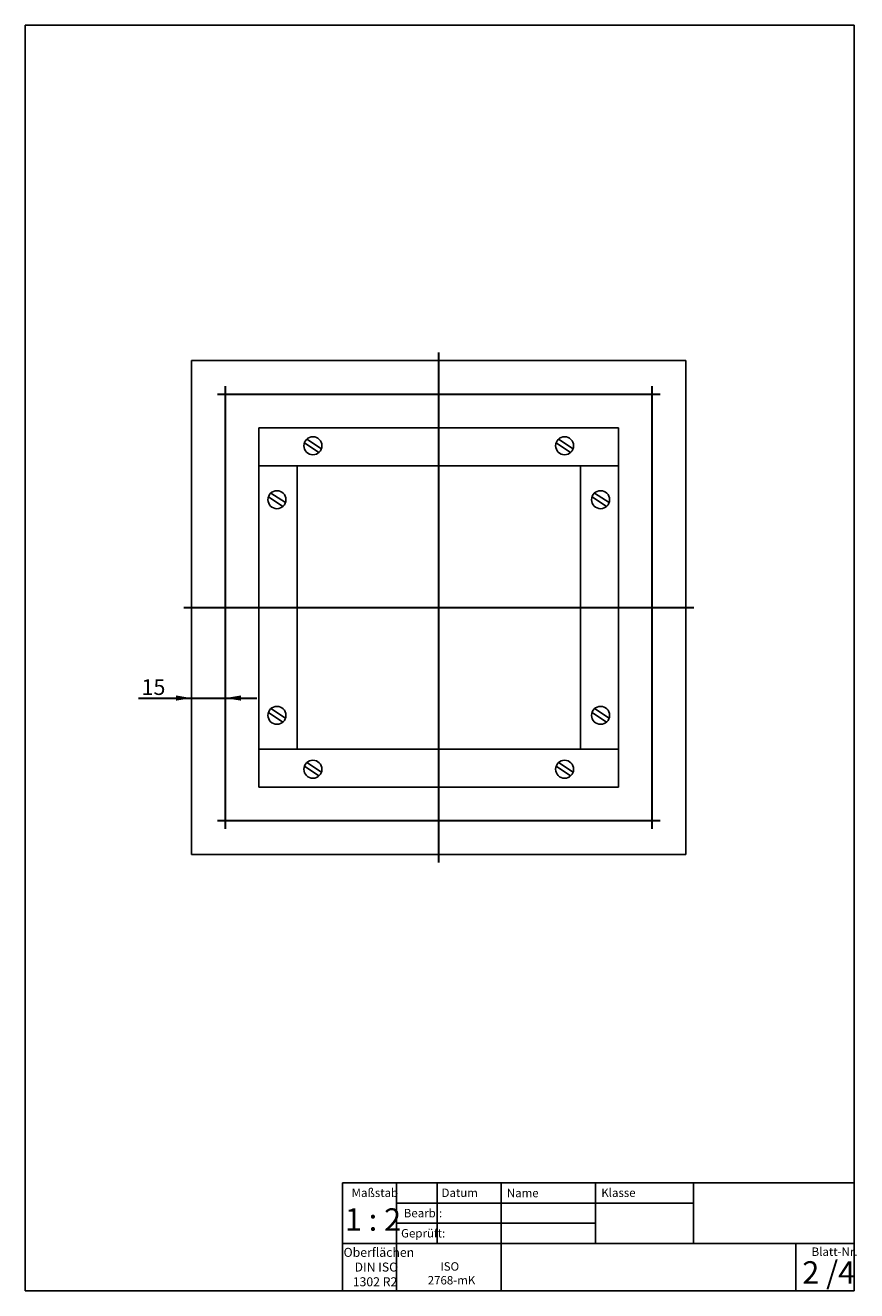
# Model space of a CAD drawing. Units: millimetres. Extents: x 19 to 204, y 10 to 292.
import ezdxf
from ezdxf.enums import TextEntityAlignment as Align
from ezdxf.lldxf.tags import DXFTag

# ---------------------------------------------------------------- set-up
doc = ezdxf.new("R2010")
doc.units = ezdxf.units.MM
doc.layers.add('Kontur', color=7, linetype='Continuous')
doc.layers.add('Rahmen', color=7, linetype='Continuous')
doc.styles.add('SEACAD_seiso_ttf', font='seiso.ttf')
tags = doc.linetypes.add('CENTER2', pattern=[28.575, 19.05, -3.175, 3.175, -3.175]).pattern_tags.tags
tags[10:11] = [DXFTag(74, 4), DXFTag(75, 0), DXFTag(340, '0'), DXFTag(46, 0.0), DXFTag(50, 0.0), DXFTag(44, 0.0), DXFTag(45, 0.0)]
tags[8:9] = [DXFTag(74, 4), DXFTag(75, 0), DXFTag(340, '0'), DXFTag(46, 0.0), DXFTag(50, 0.0), DXFTag(44, 0.0), DXFTag(45, 0.0)]
tags[6:7] = [DXFTag(74, 4), DXFTag(75, 0), DXFTag(340, '0'), DXFTag(46, 0.0), DXFTag(50, 0.0), DXFTag(44, 0.0), DXFTag(45, 0.0)]
tags[4:5] = [DXFTag(74, 4), DXFTag(75, 0), DXFTag(340, '0'), DXFTag(46, 0.0), DXFTag(50, 0.0), DXFTag(44, 0.0), DXFTag(45, 0.0)]
doc.dimstyles.new('BSZ-Bemaßung', dxfattribs={"dimtxt": 3.5, "dimasz": 3.5, "dimexe": 1.75, "dimexo": 0, "dimgap": 0.7, "dimtad": 1, "dimtxsty": 'SEACAD_seiso_ttf', "dimblk1": '_SE_FILLED', "dimblk2": '_SE_FILLED', "dimsah": 1, "dimcen": 1.75, "dimclrd": 136, "dimclre": 136, "dimclrt": 136, "dimazin": 0, "dimtfac": 1, "dimtmove": 0, "dimatfit": 3, "dimfxl": 1, "dimtolj": 1, "dimarcsym": 0})

# ---------------------------------------------------------------- blocks, each defined once
blk = doc.blocks.new('SEANNOT_GROUP')
at = {"layer": 'Kontur', "color": 136, "linetype": 'CENTER2', "lineweight": 30}
blk.add_line((63.36, 211.22), (63.36, 112.72), dxfattribs=at)
blk = doc.blocks.new('SEANNOT_GROUP1')
at = {"layer": 'Kontur', "color": 136, "linetype": 'CENTER2', "lineweight": 30}
blk.add_line((61.61, 209.47), (160.11, 209.47), dxfattribs=at)
blk = doc.blocks.new('SEANNOT_GROUP2')
at = {"layer": 'Kontur', "color": 136, "linetype": 'CENTER2', "lineweight": 30}
blk.add_line((158.36, 112.72), (158.36, 211.22), dxfattribs=at)
blk = doc.blocks.new('SEANNOT_GROUP3')
at = {"layer": 'Kontur', "color": 136, "linetype": 'CENTER2', "lineweight": 30}
blk.add_line((160.11, 114.47), (61.61, 114.47), dxfattribs=at)
blk = doc.blocks.new('SEANNOT_GROUP4')
at = {"layer": 'Kontur', "color": 136, "linetype": 'CENTER2', "lineweight": 30}
blk.add_line((110.86, 105.22), (110.86, 218.72), dxfattribs=at)
blk = doc.blocks.new('SEANNOT_GROUP5')
at = {"layer": 'Kontur', "color": 136, "linetype": 'CENTER2', "lineweight": 30}
blk.add_line((54.11, 161.97), (167.61, 161.97), dxfattribs=at)
blk = doc.blocks.new('DMBLK4')
at = {"layer": 'Kontur', "linetype": 'Continuous', "lineweight": 30}
for points in [[(52.36, 142.4), (52.36, 141.23), (55.86, 141.81)], [(66.86, 142.4), (63.36, 141.81), (66.86, 141.23)]]:
    blk.add_hatch(color=136, dxfattribs=at).paths.add_polyline_path(points)
at = {"layer": 'Kontur', "color": 136, "linetype": 'Continuous', "lineweight": 30}
blk.add_line((44.03, 141.81), (70.36, 141.81), dxfattribs=at)
at = {"layer": 'Kontur', "color": 136, "linetype": 'Continuous', "lineweight": 30, "style": 'SEACAD_seiso_ttf'}
blk.add_text('15', height=3.5, dxfattribs=at).set_placement((44.73, 146.01), align=Align.TOP_LEFT)
blk = doc.blocks.new('_SE_FILLED')
at = {"color": 0}
blk.add_line((0, 0), (-1, 0), dxfattribs=at)
blk.add_solid([(0, 0), (-1, -0.1665), (-1, 0.1665), (0, 0)], dxfattribs=at)

msp = doc.modelspace()

# ---------------------------------------------------------------- linework, layer by layer
at = {"layer": 'Kontur', "color": 7, "linetype": 'Continuous'}
for p, q in [((165.856, 216.971), (55.856, 216.971)), ((55.856, 216.971), (55.856, 106.971)), ((165.856, 106.971), (165.856, 216.971)), ((70.856, 201.971), (70.856, 121.971)), ((150.856, 201.971), (70.856, 201.971)), ((150.856, 121.971), (150.856, 201.971)), ((84.196, 196.487), (80.965, 198.621)), ((84.747, 197.321), (81.516, 199.456)), ((140.196, 196.487), (136.965, 198.621)), ((140.747, 197.321), (137.516, 199.456)), ((150.856, 193.471), (70.856, 193.471)), ((79.356, 193.471), (79.356, 130.471)), ((142.356, 130.471), (142.356, 193.471)), ((76.196, 184.487), (72.965, 186.621)), ((76.747, 185.321), (73.516, 187.456)), ((148.196, 184.487), (144.965, 186.621)), ((148.747, 185.321), (145.516, 187.456)), ((76.196, 136.487), (72.965, 138.621)), ((76.747, 137.321), (73.516, 139.456)), ((148.196, 136.487), (144.965, 138.621)), ((148.747, 137.321), (145.516, 139.456)), ((70.856, 130.471), (150.856, 130.471)), ((84.747, 125.321), (81.516, 127.456)), ((140.747, 125.321), (137.516, 127.456)), ((84.196, 124.487), (80.965, 126.621)), ((140.196, 124.487), (136.965, 126.621)), ((70.856, 121.971), (150.856, 121.971)), ((55.856, 106.971), (165.856, 106.971))]:
    msp.add_line(p, q, dxfattribs=at)
for centre in [(82.856, 197.971), (138.856, 197.971), (74.856, 185.971), (146.856, 185.971), (74.856, 137.971), (146.856, 137.971), (82.856, 125.971), (138.856, 125.971)]:
    msp.add_circle(centre, 2, dxfattribs=at)
at = {"layer": 'Rahmen', "color": 7, "linetype": 'Continuous'}
for p, q in [((18.874, 291.559), (203.27, 291.559)), ((18.874, 291.559), (18.874, 9.906)), ((203.27, 291.559), (203.27, 9.906)), ((89.473, 9.906), (89.473, 33.906)), ((89.473, 33.906), (203.27, 33.906)), ((101.473, 9.906), (101.473, 33.906)), ((110.473, 20.406), (110.473, 33.906)), ((124.723, 9.906), (124.723, 33.906)), ((145.749, 20.406), (145.749, 33.906)), ((167.543, 20.406), (167.543, 33.906)), ((101.473, 29.406), (167.543, 29.406)), ((101.473, 24.906), (145.749, 24.906)), ((89.473, 20.406), (203.27, 20.406)), ((190.27, 9.906), (190.27, 20.406)), ((18.874, 9.906), (203.27, 9.906))]:
    msp.add_line(p, q, dxfattribs=at)

# ---------------------------------------------------------------- block references
at = {"layer": 'Kontur'}
for name in ['SEANNOT_GROUP4', 'SEANNOT_GROUP1', 'SEANNOT_GROUP', 'SEANNOT_GROUP2', 'SEANNOT_GROUP5', 'SEANNOT_GROUP3']:
    msp.add_blockref(name, (0, 0), dxfattribs=at)

# ---------------------------------------------------------------- texts
at = {"layer": 'Kontur', "color": 7, "linetype": 'Continuous', "style": 'SEACAD_seiso_ttf'}
for s, p in [('1 : 2', (89.952, 28.244)), ('2 /4', (191.731, 16.465))]:
    msp.add_text(s, height=5, dxfattribs=at).set_placement(p, align=Align.TOP_LEFT)
at = {"layer": 'Rahmen', "color": 7, "linetype": 'Continuous', "style": 'SEACAD_seiso_ttf'}
for s, height, p in [('Maßstab', 1.875, (91.474, 32.642)), ('Datum', 1.875, (111.472, 32.636)), ('Name', 1.875, (125.998, 32.587)), ('Klasse', 1.875, (147.01, 32.646)), ('Bearb.:', 1.875, (103.073, 28.113)), ('Geprüft:', 1.875, (102.468, 23.628)), ('Oberflächen', 2, (89.676, 19.439)), ('Blatt-Nr.', 1.875, (193.799, 19.525)), ('DIN ISO', 2, (92.131, 16.166)), ('ISO ', 1.875, (111.207, 16.239)), ('1302 R2', 2, (91.722, 12.894)), ('2768-mK', 1.875, (108.395, 13.17))]:
    msp.add_text(s, height=height, dxfattribs=at).set_placement(p, align=Align.TOP_LEFT)

# ---------------------------------------------------------------- dimensions: what is measured, and where the dimension line sits
at = {"layer": 'Kontur', "color": 136, "linetype": 'Continuous', "lineweight": 30}
dim = msp.add_linear_dim(base=(63.356, 141.813), p1=(55.856, 106.971), p2=(63.356, 112.721), text='\\A1;15 {}', dimstyle='BSZ-Bemaßung', dxfattribs=at)
dim.commit()
dim.dimension.update_dxf_attribs({"geometry": 'DMBLK4', "text_midpoint": (49.551, 141.813), "dimtype": 160})

doc.saveas('drawing.dxf')
